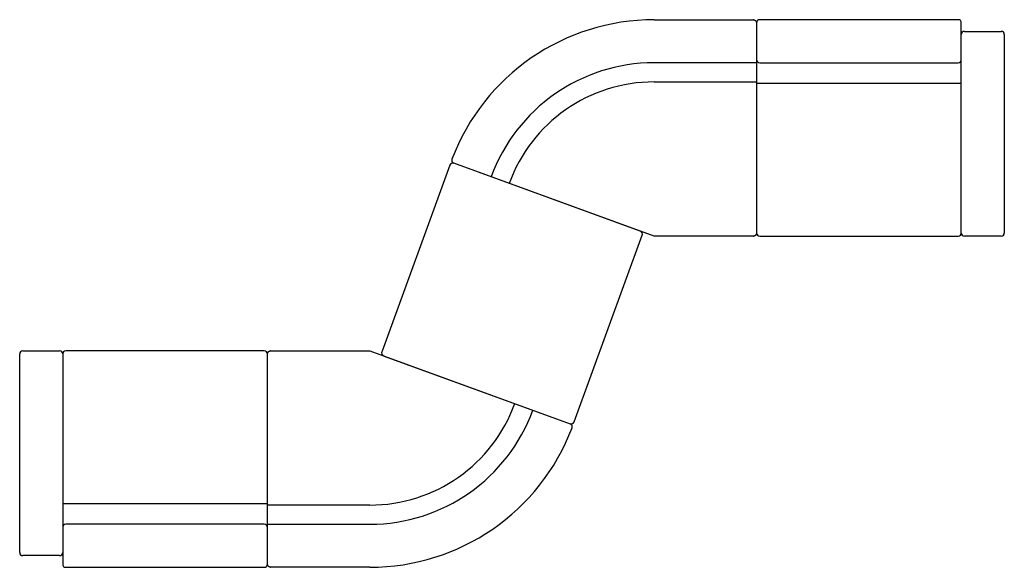
# Model space of a CAD drawing. Units: inches. Extents: x -77 to 77, y -43 to 43.
import ezdxf

# ---------------------------------------------------------------- set-up
doc = ezdxf.new("R2010")
doc.units = ezdxf.units.IN
doc.header["$LTSCALE"] = 0.03937
doc.header["$MEASUREMENT"] = 0
doc.layers.add('Default', color=7, linetype='Continuous')

msp = doc.modelspace()

# ---------------------------------------------------------------- linework, layer by layer
at = {"layer": 'Default'}
for p, q in [((38.07, 42.11), (38.07, 36.41)), ((69.46, 42.61), (38.57, 42.61)), ((69.96, 36.41), (69.96, 42.11)), ((69.96, 9.41), (69.96, 40.3)), ((70.46, 40.8), (76.16, 40.8)), ((76.66, 40.3), (76.66, 9.41)), ((38.07, 36.41), (38.07, 9.41)), ((38.57, 35.91), (69.46, 35.91)), ((69.96, 9.41), (69.96, 36.41)), ((38.07, 32.73), (69.96, 32.73)), ((-9.7, 19.97), (-20.23, -8.97)), ((22.13, 8.91), (-9.06, 20.27)), ((19.97, 9.7), (-9.06, 20.27)), ((9.7, -19.97), (20.27, 9.06)), ((38.57, 8.91), (69.46, 8.91)), ((76.16, 8.91), (70.46, 8.91)), ((-76.16, -8.91), (-70.46, -8.91)), ((-38.57, -8.91), (-69.46, -8.91)), ((-22.13, -8.91), (9.06, -20.27)), ((-20.23, -8.97), (-20.27, -9.06)), ((-76.66, -40.3), (-76.66, -9.41)), ((-69.96, -9.41), (-69.96, -40.3)), ((-69.96, -9.41), (-69.96, -36.41)), ((-38.07, -36.41), (-38.07, -9.41)), ((-19.97, -9.7), (-19.88, -9.73)), ((-19.88, -9.73), (9.06, -20.27)), ((-38.07, -32.73), (-69.96, -32.73)), ((-69.96, -36.41), (-69.96, -42.11)), ((-38.57, -35.91), (-69.46, -35.91)), ((-38.07, -42.11), (-38.07, -36.41)), ((-70.46, -40.8), (-76.16, -40.8)), ((-69.46, -42.61), (-38.57, -42.61))]:
    msp.add_line(p, q, dxfattribs=at)
for centre, radius, start, end in [((22.13, 8.91), 33.7, 90, 159.1371), ((38.57, 42.11), 0.5, 90, 180), ((69.46, 42.11), 0.5, 0, 90), ((70.46, 40.3), 0.5, 90, 180), ((76.16, 40.3), 0.5, 0, 90), ((22.13, 8.91), 27, 90, 160), ((38.57, 36.41), 0.5, 180, 270), ((69.46, 36.41), 0.5, 270, 360), ((22.13, 8.91), 24.02, 90, 160), ((-9.23, 19.8), 0.5, 70, 160), ((-8.89, 20.74), 0.5, 159.1371, 250), ((19.8, 9.23), 0.5, 340, 70), ((38.57, 9.41), 0.5, 180, 270), ((69.46, 9.41), 0.5, 270, 0), ((70.46, 9.41), 0.5, 180, 270), ((76.16, 9.41), 0.5, 270, 0), ((-76.16, -9.41), 0.5, 90, 180), ((-70.46, -9.41), 0.5, 0, 90), ((-69.46, -9.41), 0.5, 90, 180), ((-38.57, -9.41), 0.5, 0, 90), ((-19.8, -9.23), 0.5, 160, 250), ((-22.13, -8.91), 24.02, 270, 340), ((-22.13, -8.91), 27, 270, 340), ((-22.13, -8.91), 33.7, 270, 339.1371), ((9.23, -19.8), 0.5, 250, 340), ((8.89, -20.74), 0.5, 339.1371, 70), ((-69.46, -36.41), 0.5, 90, 180), ((-38.57, -36.41), 0.5, 0, 90), ((-76.16, -40.3), 0.5, 180, 270), ((-70.46, -40.3), 0.5, 270, 0), ((-69.46, -42.11), 0.5, 180, 270), ((-38.57, -42.11), 0.5, 270, 360)]:
    msp.add_arc(centre, radius, start, end, dxfattribs=at)
for points in [[(22.13, 42.61), (37.83, 42.61), (37.57, 42.61)], [(38.07, 42.11), (38.07, 25.76), (38.07, 9.41)], [(38.07, 35.91), (38.08, 35.91), (22.13, 35.91)], [(22.13, 32.93), (38.08, 32.93), (38.07, 32.93)], [(38.07, 32.93), (38.07, 32.83), (38.07, 32.73)], [(37.57, 8.91), (37.83, 8.91), (22.13, 8.91)], [(-37.57, -8.91), (-37.83, -8.91), (-22.13, -8.91)], [(-38.07, -42.11), (-38.07, -25.76), (-38.07, -9.41)], [(-22.13, -32.93), (-38.08, -32.93), (-38.07, -32.93)], [(-38.07, -32.93), (-38.07, -32.83), (-38.07, -32.73)], [(-38.07, -35.91), (-38.08, -35.91), (-22.13, -35.91)], [(-22.13, -42.61), (-37.83, -42.61), (-37.57, -42.61)]]:
    msp.add_open_spline(points, degree=2, dxfattribs=at)
for points in [[(37.57, 42.61), (38.07, 42.61), (38.07, 42.11)], [(38.07, 9.41), (38.07, 8.91), (37.57, 8.91)], [(-38.07, -9.41), (-38.07, -8.91), (-37.57, -8.91)], [(-37.57, -42.61), (-38.07, -42.61), (-38.07, -42.11)]]:
    msp.add_rational_spline(points, [1, 0.707106781187, 1], degree=2, dxfattribs=at)

doc.saveas('drawing.dxf')
